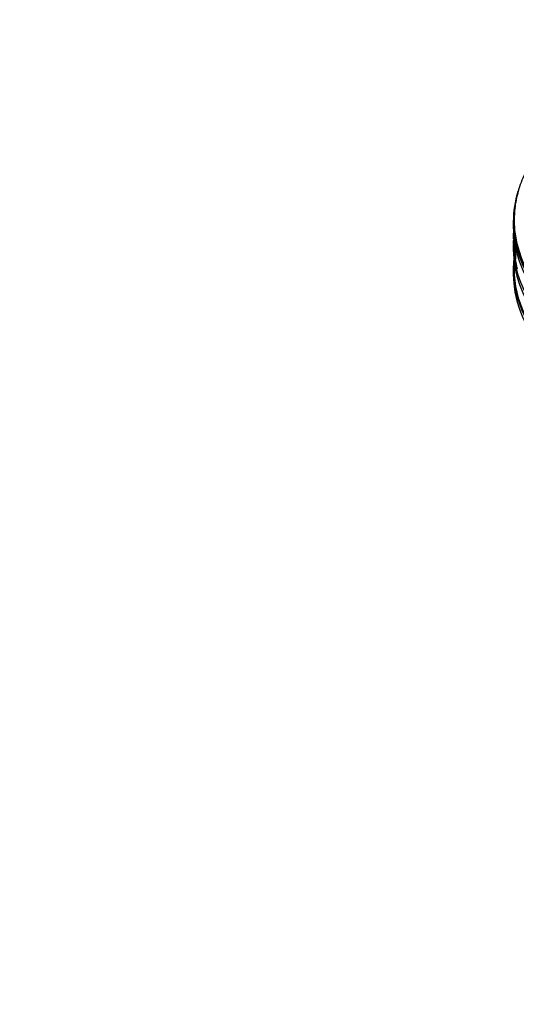
# Model space of a CAD drawing. Units: millimetres. Extents: x 0 to 835, y 0 to 1165.
# Drawn here: x 0 to 116, y 120 to 351 of the extents above; entities that cross this region are included whole.
import ezdxf
from ezdxf import colors
from ezdxf.entities.mleader import LeaderData, LeaderLine
from ezdxf.math import Vec2, Vec3

# ---------------------------------------------------------------- set-up
doc = ezdxf.new("R2010")
doc.units = ezdxf.units.MM
doc.layers.add('DV7_Défaut', color=7, linetype='Continuous')
doc.layers.add('Défaut', color=7, linetype='Continuous')

# ---------------------------------------------------------------- blocks, each defined once
blk = doc.blocks.new('_DOT')
at = {"color": 0}
blk.add_line((0, 0), (-1, 0), dxfattribs=at)
at = {"color": 0, "const_width": 0.333}
blk.add_lwpolyline([(-0.1665, 0, 1), (0.1665, 0, 1)], format="xyb", close=True, dxfattribs=at)
blk = doc.blocks.new('SE6')
at = {"layer": 'DV7_Défaut', "color": 7, "linetype": 'Continuous'}
for p, q in [((115.64, 303.38), (115.64, 302.15)), ((115.84, 303.7), (115.84, 303.38)), ((115.68, 300.7), (115.64, 300.69)), ((115.64, 300.69), (115.64, 299.41)), ((115.64, 298.07), (115.64, 296.85)), ((115.82, 299.24), (115.67, 299.23)), ((115.69, 299.11), (115.83, 299.11)), ((115.94, 298.39), (115.75, 298.39)), ((115.85, 297.41), (116.05, 297.41)), ((115.98, 296.09), (116.18, 296.09)), ((116.05, 296.68), (116.25, 296.68)), ((115.84, 293.79), (115.84, 292.27)), ((116.05, 294.64), (116.25, 294.64)), ((115.64, 292.27), (115.64, 291.05))]:
    blk.add_line(p, q, dxfattribs=at)
for centre, radius, start, end in [((133.9, 299.79), 18.29, 177.1595, 181.178), ((119.43, 298.64), 3.81, 171.0399, 190.1442), ((54.74, 288.61), 61.61, 5.6177, 7.3027), ((100.01, 294.51), 16.04, 0.4661, 5.6817), ((100.24, 294.51), 16.01, 0.4671, 5.692)]:
    blk.add_arc(centre, radius, start, end, dxfattribs=at)
for centre, major_axis, start_param, end_param in [((185.84, 303.38), (-70.2, 0), 0, 3.319698), ((185.84, 303.38), (-70.2, 0), 6.10679, 6.283185), ((185.84, 303.7), (-70, 0), 6.20787, 6.283185), ((185.84, 302.15), (70.2, 0), 3.141593, 6.283185), ((185.84, 303.7), (-70, 0), 0, 0.077331), ((185.84, 303.38), (-70, 0), 0, 3.141593), ((185.84, 303.7), (-70, 0), 0.077331, 3.065707), ((185.84, 298.07), (-70.2, 0), 0.016958, 3.155775), ((185.84, 296.85), (70.2, 0), 3.141593, 6.283185), ((185.84, 292.27), (-70.2, 0), 6.226748, 6.283185), ((185.84, 292.27), (-70.2, 0), 0, 3.19803), ((185.84, 298.07), (-70, 0), 0.085009, 0.141848), ((185.84, 291.05), (70.2, 0), 3.141593, 6.283185), ((185.84, 292.27), (-70, 0), 0, 3.141593)]:
    blk.add_ellipse(centre, major_axis=major_axis, ratio=0.57735, start_param=start_param, end_param=end_param, dxfattribs=at)
for points, knots in [([(234.98, 333.07), (234.49, 333.35), (233.3, 334.02), (231.04, 335.2), (228.34, 336.47), (225.51, 337.67), (222.59, 338.78), (219.58, 339.81), (216.48, 340.74), (213.31, 341.59), (210.08, 342.34), (206.78, 342.99), (203.44, 343.55), (200.05, 344.01), (196.62, 344.38), (193.17, 344.64), (189.71, 344.8), (186.23, 344.86), (182.75, 344.83), (179.28, 344.69), (175.82, 344.45), (172.39, 344.1), (169, 343.67), (165.64, 343.13), (162.33, 342.49), (159.08, 341.76), (155.9, 340.94), (152.79, 340.03), (149.76, 339.02), (146.81, 337.93), (143.96, 336.75), (141.22, 335.49), (138.58, 334.14), (136.06, 332.73), (133.66, 331.23), (131.4, 329.67), (129.26, 328.04), (127.26, 326.35), (125.42, 324.59), (123.72, 322.79), (122.17, 320.93), (120.79, 319.03), (119.57, 317.09), (118.52, 315.11), (117.64, 313.11), (116.92, 311.07), (116.4, 309.05), (116.11, 307.6), (116.05, 306.92), (116.05, 306.89)], [0, 0, 0, 0, 0.011611, 0.033621, 0.055626, 0.077626, 0.09962, 0.121608, 0.143589, 0.165564, 0.187533, 0.209497, 0.231456, 0.253411, 0.275363, 0.297312, 0.31926, 0.341206, 0.363152, 0.385099, 0.407047, 0.428997, 0.450949, 0.472905, 0.494865, 0.516831, 0.538802, 0.560779, 0.582764, 0.604756, 0.626755, 0.648763, 0.670779, 0.692801, 0.714829, 0.736861, 0.758893, 0.780919, 0.802933, 0.824928, 0.846896, 0.868824, 0.890704, 0.912524, 0.934277, 0.955958, 0.977568, 0.999112, 1, 1, 1, 1]), ([(115.69, 299.11), (115.69, 299.06), (115.69, 299.01), (115.69, 298.94), (115.7, 298.88), (115.7, 298.8), (115.7, 298.73), (115.71, 298.65), (115.71, 298.57), (115.71, 298.49), (115.71, 298.42), (115.71, 298.34), (115.71, 298.27), (115.71, 298.19), (115.71, 298.13), (115.71, 298.07), (115.71, 298.01), (115.71, 297.96), (115.71, 297.93), (115.71, 297.89), (115.71, 297.87), (115.7, 297.85), (115.7, 297.85), (115.7, 297.85), (115.7, 297.85)], [0, 0, 0, 0, 0.134569, 0.134569, 0.134569, 0.269138, 0.269138, 0.269138, 0.403712, 0.403712, 0.403712, 0.538287, 0.538287, 0.538287, 0.672859, 0.672859, 0.672859, 0.807426, 0.807426, 0.807426, 0.941996, 0.941996, 0.941996, 1, 1, 1, 1]), ([(115.7, 297.86), (115.69, 297.87), (115.69, 297.9), (115.69, 297.94), (115.69, 297.95), (115.69, 297.96), (115.69, 297.97)], [0, 0, 0, 0, 0.833182, 0.833182, 0.833182, 1, 1, 1, 1]), ([(115.85, 297.41), (115.84, 297.52), (115.83, 297.63), (115.83, 297.74), (115.82, 297.84), (115.81, 297.94), (115.81, 298.03), (115.8, 298.11), (115.79, 298.19), (115.78, 298.24), (115.78, 298.3), (115.77, 298.34), (115.76, 298.37), (115.76, 298.39), (115.75, 298.39), (115.75, 298.38), (115.74, 298.36), (115.74, 298.33), (115.74, 298.28), (115.73, 298.22), (115.73, 298.16), (115.73, 298.07), (115.73, 297.99), (115.73, 297.9), (115.73, 297.8), (115.73, 297.69), (115.73, 297.58), (115.74, 297.47), (115.74, 297.36), (115.74, 297.25), (115.75, 297.14), (115.75, 297.03), (115.76, 296.92), (115.77, 296.83), (115.77, 296.74), (115.78, 296.65), (115.79, 296.59), (115.79, 296.52), (115.8, 296.47), (115.81, 296.43), (115.82, 296.4), (115.82, 296.38), (115.83, 296.39), (115.84, 296.39), (115.84, 296.41), (115.85, 296.44)], [0, 0, 0, 0, 0.067321, 0.067321, 0.067321, 0.134641, 0.134641, 0.134641, 0.20198, 0.20198, 0.20198, 0.269311, 0.269311, 0.269311, 0.336613, 0.336613, 0.336613, 0.403894, 0.403894, 0.403894, 0.471164, 0.471164, 0.471164, 0.538432, 0.538432, 0.538432, 0.6057, 0.6057, 0.6057, 0.672968, 0.672968, 0.672968, 0.740239, 0.740239, 0.740239, 0.80752, 0.80752, 0.80752, 0.874824, 0.874824, 0.874824, 0.942155, 0.942155, 0.942155, 1, 1, 1, 1]), ([(116.05, 296.68), (116.02, 296.68), (115.98, 296.74), (115.91, 296.99), (115.88, 297.17), (115.85, 297.41)], [0, 0, 0, 0, 0.5, 0.5, 1, 1, 1, 1]), ([(116.25, 296.68), (116.22, 296.68), (116.18, 296.74), (116.11, 296.99), (116.08, 297.17), (116.05, 297.41)], [0, 0, 0, 0, 0.5, 0.5, 1, 1, 1, 1]), ([(115.97, 296.1), (115.98, 296.08), (115.99, 296.09), (116.01, 296.13), (116.02, 296.17), (116.03, 296.27), (116.04, 296.33), (116.05, 296.49), (116.05, 296.58), (116.05, 296.68)], [0, 0, 0, 0, 0.25, 0.25, 0.5, 0.5, 0.75, 0.75, 1, 1, 1, 1]), ([(116.18, 296.09), (116.19, 296.09), (116.2, 296.1), (116.21, 296.14), (116.22, 296.17), (116.23, 296.27), (116.24, 296.34), (116.25, 296.49), (116.25, 296.58), (116.25, 296.68)], [0, 0, 0, 0, 0.1809901, 0.1809901, 0.4539934, 0.4539934, 0.7269967, 0.7269967, 1, 1, 1, 1])]:
    blk.add_open_spline(points, degree=3, knots=knots, dxfattribs=at)

msp = doc.modelspace()

# ---------------------------------------------------------------- block references
at = {"layer": 'Défaut'}
msp.add_blockref('SE6', (0, 0), dxfattribs=at)

# ---------------------------------------------------------------- leaders
at = {"layer": 'Défaut', "color": 7, "linetype": 'Continuous'}
ml = msp.add_multileader_mtext('Standard', dxfattribs=at)
ml.set_content('{\\pxsm0.9;\\fSolid Edge ISO|b1||i0||c0|p34;\\W1.;12/02/2009\\P}', color=256)
ml.set_leader_properties()
ml.set_arrow_properties(name='DOT')
ml.build(insert=Vec2(0, 0))
ml.multileader.update_dxf_attribs({"leader_type": 0, "dogleg_length": 0, "arrow_head_size": 12})
ctx = ml.context
ctx.base_point, ctx.char_height, ctx.arrow_head_size, ctx.landing_gap_size = Vec3(747.02, 1157.46), 12, 12, 4.2
notes = []
notes.append((ctx, [(0, (0, 0, 0), (0, 0), (1, 0), 1, [])]))
ctx.mtext.insert = Vec3(749.02, 1163.58)
ml = msp.add_multileader_mtext('Standard', dxfattribs=at)
ml.set_content('{\\pxsm0.9;\\fArial|b1||i0||c0|p34;\\W1.;4611\\P}', color=256)
ml.set_leader_properties()
ml.set_arrow_properties(name='DOT')
ml.build(insert=Vec2(0, 0))
ml.multileader.update_dxf_attribs({"leader_type": 0, "dogleg_length": 0, "arrow_head_size": 12})
ctx = ml.context
ctx.base_point, ctx.char_height, ctx.arrow_head_size, ctx.landing_gap_size = Vec3(27.89, 1157.29), 12, 12, 4.2
notes.append((ctx, [(0, (0, 0, 0), (0, 0), (1, 0), 1, [])]))
ctx.mtext.insert = Vec3(29.89, 1163.39)
for ctx, leaders in notes:
    for number, flags, end, landing, length, lines in leaders:
        leader = LeaderData()
        leader.index, (leader.has_last_leader_line, leader.has_dogleg_vector, leader.attachment_direction) = number, flags
        leader.last_leader_point, leader.dogleg_vector, leader.dogleg_length = Vec3(end), Vec3(landing), length
        for number, points, colour, breaks in lines:
            line = LeaderLine()
            line.index, line.vertices, line.color, line.breaks = number, Vec3.list(points), colors.encode_raw_color(colour), breaks
            leader.lines.append(line)
        ctx.leaders.append(leader)

doc.saveas('drawing.dxf')
